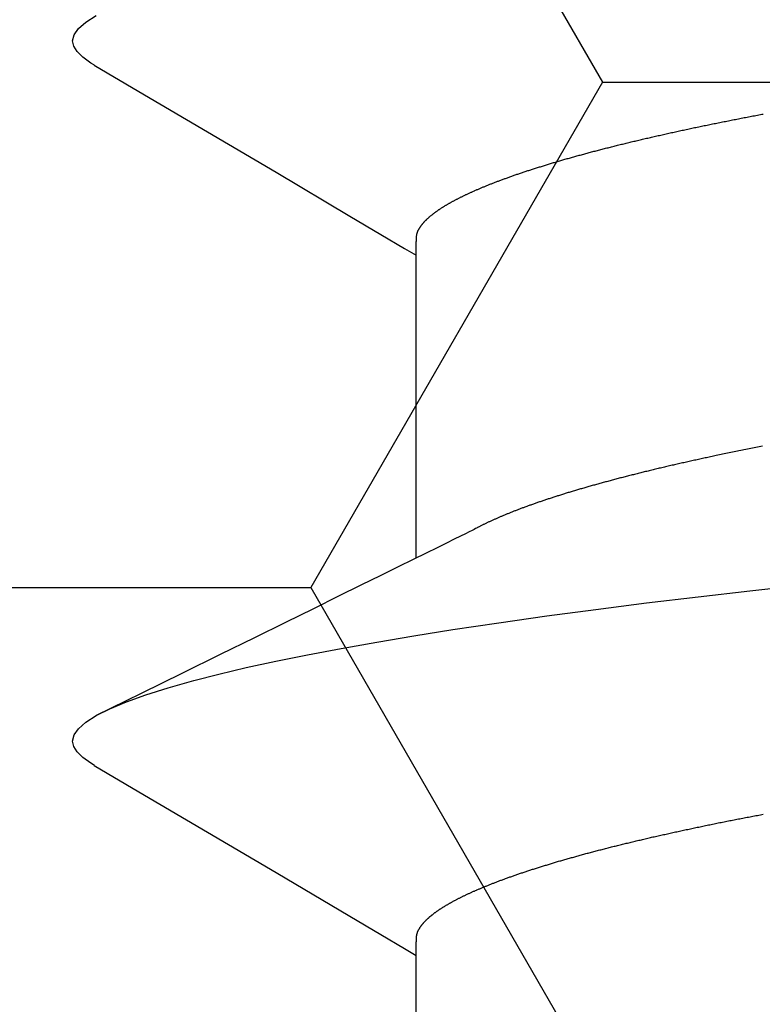
# Model space of a CAD drawing. Units: millimetres. Extents: x -4 to 1877, y -2329 to -50.
# Drawn here: x 1172 to 1174, y -2252 to -2250 of the extents above; entities that cross this region are included whole.
import ezdxf

# ---------------------------------------------------------------- set-up
doc = ezdxf.new("R2010")
doc.units = ezdxf.units.MM
doc.layers.add('CrossSectionsAccess', color=2, linetype='Continuous')
doc.layers.add('CrossSectionsProfils', color=7, linetype='Continuous')

# ---------------------------------------------------------------- blocks, each defined once
blk = doc.blocks.new('902_6555_5', base_point=(3956.9705, 1719.689))
at = {"layer": 'CrossSectionsAccess', "color": 146, "true_color": 0x005f7f}
for p, q in [((3958.9847, 1692.517), (3958.9847, 1691.8684)), ((3958.9847, 1691.017), (3958.9847, 1690.3684))]:
    blk.add_line(p, q, dxfattribs=at)
at = {"layer": 'CrossSectionsAccess', "color": 146, "true_color": 0x005f7f, "flags": 128}
for points in [[(3958.9847, 1691.8684), (3958.9847, 1691.8684), (3958.9847, 1691.8637), (3958.9846, 1691.8594), (3958.9846, 1691.8554), (3958.9845, 1691.8517), (3958.9844, 1691.8483), (3958.9844, 1691.8452), (3958.9843, 1691.8423), (3958.9843, 1691.8397), (3958.9842, 1691.8374), (3958.9841, 1691.8353), (3958.984, 1691.8334), (3958.984, 1691.8317), (3958.9839, 1691.8301), (3958.9838, 1691.8288), (3958.9837, 1691.8275), (3958.9836, 1691.8264), (3958.9835, 1691.8255), (3958.9833, 1691.8246), (3958.9832, 1691.8238), (3958.9831, 1691.8231), (3958.983, 1691.8225), (3958.9828, 1691.8219), (3958.9826, 1691.8214), (3958.9825, 1691.8208), (3958.9823, 1691.8202), (3958.9821, 1691.8197), (3958.9819, 1691.8191), (3958.9817, 1691.8186), (3958.9815, 1691.818), (3958.9812, 1691.8175), (3958.981, 1691.8169), (3958.9808, 1691.8163), (3958.9805, 1691.8158), (3958.9802, 1691.8152), (3958.98, 1691.8147), (3958.9797, 1691.8141), (3958.9794, 1691.8135), (3958.9791, 1691.813), (3958.9788, 1691.8124), (3958.9784, 1691.8119), (3958.9781, 1691.8113), (3958.9778, 1691.8107), (3958.9774, 1691.8102), (3958.9771, 1691.8096), (3958.9767, 1691.809), (3958.9764, 1691.8085), (3958.976, 1691.8079), (3958.9756, 1691.8073), (3958.9752, 1691.8068), (3958.9748, 1691.8062), (3958.9744, 1691.8056), (3958.974, 1691.805), (3958.9736, 1691.8044), (3958.9731, 1691.8039), (3958.9727, 1691.8033), (3958.9722, 1691.8027), (3958.9718, 1691.8021), (3958.9713, 1691.8016), (3958.9709, 1691.801), (3958.9704, 1691.8004), (3958.9699, 1691.7998), (3958.9694, 1691.7992), (3958.9689, 1691.7987), (3958.9684, 1691.7981), (3958.9679, 1691.7975), (3958.9673, 1691.7969), (3958.9668, 1691.7963), (3958.9663, 1691.7957), (3958.9657, 1691.7952), (3958.9651, 1691.7946), (3958.9646, 1691.794), (3958.964, 1691.7934), (3958.9634, 1691.7928), (3958.9628, 1691.7922), (3958.9622, 1691.7916), (3958.9616, 1691.791), (3958.961, 1691.7904), (3958.9603, 1691.7898), (3958.9597, 1691.7893), (3958.959, 1691.7887), (3958.9584, 1691.7881), (3958.9577, 1691.7875), (3958.9571, 1691.7869), (3958.9564, 1691.7863), (3958.9557, 1691.7857), (3958.955, 1691.7851), (3958.9543, 1691.7845), (3958.9536, 1691.7839), (3958.9528, 1691.7833), (3958.9521, 1691.7827), (3958.9514, 1691.7821), (3958.9506, 1691.7815), (3958.9499, 1691.7809), (3958.9491, 1691.7803), (3958.9483, 1691.7797), (3958.9476, 1691.7791), (3958.9476, 1691.7791), (3958.9468, 1691.7785), (3958.946, 1691.7779), (3958.9451, 1691.7773), (3958.9443, 1691.7766), (3958.9435, 1691.776), (3958.9427, 1691.7754), (3958.9418, 1691.7748), (3958.941, 1691.7742), (3958.9401, 1691.7736), (3958.9392, 1691.773), (3958.9384, 1691.7724), (3958.9375, 1691.7718), (3958.9366, 1691.7712), (3958.9357, 1691.7705), (3958.9348, 1691.7699), (3958.9338, 1691.7693), (3958.9329, 1691.7687), (3958.932, 1691.7681), (3958.931, 1691.7675), (3958.9301, 1691.7669), (3958.9291, 1691.7662), (3958.9282, 1691.7656), (3958.9272, 1691.765), (3958.9262, 1691.7644), (3958.9252, 1691.7638), (3958.9242, 1691.7632), (3958.9232, 1691.7626), (3958.9222, 1691.7619), (3958.9212, 1691.7613), (3958.9202, 1691.7607), (3958.9192, 1691.7601), (3958.9181, 1691.7595), (3958.9171, 1691.7589), (3958.916, 1691.7583), (3958.9149, 1691.7577), (3958.9139, 1691.757), (3958.9128, 1691.7564), (3958.9117, 1691.7558), (3958.9106, 1691.7552), (3958.9095, 1691.7546), (3958.9084, 1691.754), (3958.9073, 1691.7534), (3958.9062, 1691.7527), (3958.905, 1691.7521), (3958.9039, 1691.7515), (3958.9027, 1691.7509), (3958.9016, 1691.7503), (3958.9004, 1691.7497), (3958.8992, 1691.749), (3958.898, 1691.7484), (3958.8968, 1691.7478), (3958.8956, 1691.7472), (3958.8944, 1691.7465), (3958.8932, 1691.7459), (3958.892, 1691.7453), (3958.8907, 1691.7447), (3958.8895, 1691.7441), (3958.8882, 1691.7434), (3958.887, 1691.7428), (3958.8857, 1691.7422), (3958.8844, 1691.7416), (3958.8831, 1691.7409), (3958.8819, 1691.7403), (3958.8806, 1691.7397), (3958.8792, 1691.739), (3958.8779, 1691.7384), (3958.8766, 1691.7378), (3958.8753, 1691.7372), (3958.8739, 1691.7365), (3958.8726, 1691.7359), (3958.8712, 1691.7353), (3958.8699, 1691.7347), (3958.8699, 1691.7347), (3958.8685, 1691.734), (3958.8671, 1691.7334), (3958.8657, 1691.7328), (3958.8643, 1691.7321), (3958.8629, 1691.7315), (3958.8615, 1691.7309), (3958.86, 1691.7302), (3958.8586, 1691.7296), (3958.8572, 1691.729), (3958.8557, 1691.7283), (3958.8543, 1691.7277), (3958.8528, 1691.7271), (3958.8513, 1691.7264), (3958.8498, 1691.7258), (3958.8484, 1691.7252), (3958.8469, 1691.7245), (3958.8453, 1691.7239), (3958.8438, 1691.7233), (3958.8423, 1691.7226), (3958.8408, 1691.722), (3958.8392, 1691.7214), (3958.8377, 1691.7207), (3958.8362, 1691.7201), (3958.8346, 1691.7195), (3958.8346, 1691.7195), (3958.833, 1691.7188), (3958.8314, 1691.7182), (3958.8298, 1691.7175), (3958.8283, 1691.7169), (3958.8266, 1691.7163), (3958.825, 1691.7156), (3958.8234, 1691.715), (3958.8218, 1691.7144), (3958.8201, 1691.7137), (3958.8185, 1691.7131), (3958.8169, 1691.7124), (3958.8152, 1691.7118), (3958.8135, 1691.7112), (3958.8118, 1691.7105), (3958.8102, 1691.7099), (3958.8085, 1691.7092), (3958.8068, 1691.7086), (3958.8051, 1691.708), (3958.8034, 1691.7073), (3958.8016, 1691.7067), (3958.7999, 1691.706), (3958.7982, 1691.7054), (3958.7964, 1691.7047), (3958.7947, 1691.7041), (3958.7947, 1691.7041), (3958.7929, 1691.7035), (3958.7911, 1691.7028), (3958.7892, 1691.7021), (3958.7874, 1691.7015), (3958.7856, 1691.7008), (3958.7837, 1691.7002), (3958.7819, 1691.6995), (3958.78, 1691.6989), (3958.7782, 1691.6982), (3958.7763, 1691.6975), (3958.7744, 1691.6969), (3958.7725, 1691.6962), (3958.7706, 1691.6956), (3958.7687, 1691.6949), (3958.7668, 1691.6943), (3958.7649, 1691.6936), (3958.763, 1691.6929), (3958.761, 1691.6923), (3958.7591, 1691.6916), (3958.7571, 1691.691), (3958.7552, 1691.6903), (3958.7532, 1691.6897), (3958.7512, 1691.689), (3958.7492, 1691.6883), (3958.7492, 1691.6883), (3958.7473, 1691.6877), (3958.7453, 1691.687), (3958.7432, 1691.6864), (3958.7412, 1691.6857), (3958.7392, 1691.685), (3958.7372, 1691.6844), (3958.7351, 1691.6837), (3958.7331, 1691.6831), (3958.731, 1691.6824), (3958.729, 1691.6818), (3958.7269, 1691.6811), (3958.7248, 1691.6804), (3958.7227, 1691.6798), (3958.7206, 1691.6791), (3958.7185, 1691.6785), (3958.7164, 1691.6778), (3958.7143, 1691.6771), (3958.7122, 1691.6765), (3958.71, 1691.6758), (3958.7079, 1691.6752), (3958.7057, 1691.6745), (3958.7036, 1691.6738), (3958.7014, 1691.6732), (3958.6993, 1691.6725), (3958.6971, 1691.6719), (3958.6949, 1691.6712), (3958.6927, 1691.6706), (3958.6905, 1691.6699), (3958.6883, 1691.6692), (3958.6861, 1691.6686), (3958.6838, 1691.6679), (3958.6816, 1691.6673), (3958.6794, 1691.6666), (3958.6771, 1691.6659), (3958.6749, 1691.6653), (3958.6726, 1691.6646), (3958.6703, 1691.664), (3958.6681, 1691.6633), (3958.6658, 1691.6627), (3958.6635, 1691.662), (3958.6612, 1691.6613), (3958.6589, 1691.6607), (3958.6565, 1691.66), (3958.6542, 1691.6594), (3958.6519, 1691.6587), (3958.6496, 1691.6581), (3958.6472, 1691.6574), (3958.6449, 1691.6567), (3958.6449, 1691.6567), (3958.6425, 1691.6561), (3958.6401, 1691.6554), (3958.6378, 1691.6548), (3958.6354, 1691.6541), (3958.633, 1691.6535), (3958.6306, 1691.6528), (3958.6282, 1691.6522), (3958.6258, 1691.6515), (3958.6234, 1691.6508), (3958.621, 1691.6502), (3958.6185, 1691.6495), (3958.6161, 1691.6489), (3958.6137, 1691.6482), (3958.6112, 1691.6476), (3958.6088, 1691.6469), (3958.6063, 1691.6463), (3958.6038, 1691.6456), (3958.6013, 1691.645), (3958.5988, 1691.6443), (3958.5964, 1691.6436), (3958.5939, 1691.643), (3958.5913, 1691.6423), (3958.5888, 1691.6417), (3958.5863, 1691.641), (3958.5838, 1691.6404), (3958.5813, 1691.6397), (3958.5787, 1691.6391), (3958.5762, 1691.6384), (3958.5736, 1691.6378), (3958.5711, 1691.6371), (3958.5685, 1691.6365), (3958.5659, 1691.6358), (3958.5633, 1691.6352), (3958.5608, 1691.6345), (3958.5582, 1691.6339), (3958.5556, 1691.6332), (3958.553, 1691.6326), (3958.5503, 1691.6319), (3958.5477, 1691.6313), (3958.5451, 1691.6306), (3958.5425, 1691.63), (3958.5398, 1691.6293), (3958.5372, 1691.6287), (3958.5345, 1691.628), (3958.5319, 1691.6274), (3958.5292, 1691.6267), (3958.5265, 1691.6261), (3958.5238, 1691.6255), (3958.5212, 1691.6248), (3958.5185, 1691.6242), (3958.5158, 1691.6235), (3958.5131, 1691.6229), (3958.5104, 1691.6222), (3958.5077, 1691.6216), (3958.5049, 1691.621), (3958.5022, 1691.6203), (3958.4995, 1691.6197), (3958.4967, 1691.619), (3958.494, 1691.6184), (3958.4913, 1691.6177), (3958.4885, 1691.6171), (3958.4857, 1691.6165), (3958.483, 1691.6158), (3958.4802, 1691.6152), (3958.4774, 1691.6145), (3958.4746, 1691.6139), (3958.4718, 1691.6133), (3958.469, 1691.6126), (3958.4662, 1691.612), (3958.4634, 1691.6114), (3958.4605, 1691.6107), (3958.4577, 1691.6101), (3958.4549, 1691.6094), (3958.4521, 1691.6088), (3958.4492, 1691.6082), (3958.4464, 1691.6075), (3958.4435, 1691.6069), (3958.4407, 1691.6063), (3958.4378, 1691.6056), (3958.435, 1691.605), (3958.4321, 1691.6044), (3958.4292, 1691.6038), (3958.4263, 1691.6031), (3958.4234, 1691.6025), (3958.4205, 1691.6019), (3958.4176, 1691.6012), (3958.4147, 1691.6006), (3958.4118, 1691.6), (3958.4089, 1691.5993), (3958.406, 1691.5987), (3958.403, 1691.5981), (3958.4001, 1691.5975), (3958.3971, 1691.5968), (3958.3942, 1691.5962), (3958.3912, 1691.5956), (3958.3883, 1691.5949), (3958.3853, 1691.5943), (3958.3824, 1691.5937), (3958.3794, 1691.5931), (3958.3764, 1691.5925), (3958.3735, 1691.5918), (3958.3705, 1691.5912), (3958.3675, 1691.5906), (3958.3645, 1691.59), (3958.3615, 1691.5894), (3958.3585, 1691.5888), (3958.3555, 1691.5881), (3958.3525, 1691.5875), (3958.3495, 1691.5869), (3958.3465, 1691.5863), (3958.3435, 1691.5857), (3958.3404, 1691.5851), (3958.3374, 1691.5844), (3958.3343, 1691.5838), (3958.3313, 1691.5832), (3958.3282, 1691.5826), (3958.3252, 1691.582), (3958.3221, 1691.5814), (3958.319, 1691.5808), (3958.3159, 1691.5802), (3958.3129, 1691.5795), (3958.3098, 1691.5789), (3958.3068, 1691.5783), (3958.3037, 1691.5777), (3958.3006, 1691.5771), (3958.2975, 1691.5765), (3958.2944, 1691.5759), (3958.2913, 1691.5753), (3958.2882, 1691.5747), (3958.2851, 1691.5741), (3958.282, 1691.5735), (3958.2789, 1691.5729), (3958.2757, 1691.5723), (3958.2726, 1691.5717), (3958.2695, 1691.5711), (3958.2663, 1691.5705), (3958.2632, 1691.5699), (3958.26, 1691.5693), (3958.2568, 1691.5687), (3958.2537, 1691.5681), (3958.2505, 1691.5675), (3958.2473, 1691.5669), (3958.2441, 1691.5663), (3958.241, 1691.5657)], [(3959.6742, 1691.4611), (3959.5784, 1691.5175), (3959.2845, 1691.6906), (3959.1264, 1691.7842), (3959.0602, 1691.8235), (3959.0094, 1691.8537), (3958.9847, 1691.8684)], [(3959.6736, 1691.4612), (3959.6816, 1691.4566), (3959.6988, 1691.4442), (3959.711, 1691.4321), (3959.7181, 1691.4204), (3959.7205, 1691.409), (3959.7174, 1691.396), (3959.708, 1691.3825), (3959.6922, 1691.3686), (3959.6697, 1691.3543), (3959.6406, 1691.3396), (3959.6054, 1691.3249), (3959.5637, 1691.3099), (3959.5155, 1691.2947), (3959.461, 1691.2793), (3959.4071, 1691.2655), (3959.3484, 1691.2517), (3959.285, 1691.2379), (3959.2172, 1691.2241), (3959.1452, 1691.2104), (3959.0691, 1691.1968), (3958.9894, 1691.1834), (3958.9062, 1691.1701), (3958.8074, 1691.1554), (3958.705, 1691.1409), (3958.5995, 1691.1269), (3958.4912, 1691.1132), (3958.3807, 1691.1001), (3958.2697, 1691.0874), (3958.1548, 1691.0743)], [(3958.2427, 1690.7774), (3958.2463, 1690.7781), (3958.25, 1690.7788), (3958.2536, 1690.7795), (3958.2572, 1690.7802), (3958.2608, 1690.7809), (3958.2644, 1690.7817), (3958.268, 1690.7824), (3958.2716, 1690.7831), (3958.2752, 1690.7838), (3958.2788, 1690.7845), (3958.2824, 1690.7852), (3958.2859, 1690.786), (3958.2895, 1690.7867), (3958.2931, 1690.7874), (3958.2966, 1690.7881), (3958.3001, 1690.7888), (3958.3037, 1690.7895), (3958.3072, 1690.7903), (3958.3107, 1690.791), (3958.3142, 1690.7917), (3958.3177, 1690.7924), (3958.3212, 1690.7932), (3958.3247, 1690.7939), (3958.3282, 1690.7946), (3958.3316, 1690.7953), (3958.3351, 1690.796), (3958.3385, 1690.7968), (3958.342, 1690.7975), (3958.3449, 1690.7981), (3958.3479, 1690.7987), (3958.3508, 1690.7994), (3958.3538, 1690.8), (3958.3567, 1690.8006), (3958.3596, 1690.8013), (3958.3626, 1690.8019), (3958.3655, 1690.8025), (3958.3684, 1690.8031), (3958.3713, 1690.8038), (3958.3742, 1690.8044), (3958.3771, 1690.805), (3958.38, 1690.8056), (3958.3828, 1690.8063), (3958.3857, 1690.8069), (3958.3886, 1690.8075), (3958.3914, 1690.8082), (3958.3943, 1690.8088), (3958.3971, 1690.8094), (3958.4, 1690.8101), (3958.4028, 1690.8107), (3958.4056, 1690.8113), (3958.4085, 1690.812), (3958.4113, 1690.8126), (3958.4141, 1690.8132), (3958.4169, 1690.8139), (3958.4197, 1690.8145), (3958.4225, 1690.8151), (3958.4253, 1690.8158), (3958.4281, 1690.8164), (3958.4309, 1690.8171), (3958.4337, 1690.8177), (3958.4365, 1690.8183), (3958.4392, 1690.819), (3958.442, 1690.8196), (3958.4448, 1690.8202), (3958.4475, 1690.8209), (3958.4502, 1690.8215), (3958.453, 1690.8222), (3958.4557, 1690.8228), (3958.4584, 1690.8234), (3958.4611, 1690.8241), (3958.4638, 1690.8247), (3958.4665, 1690.8254), (3958.4692, 1690.826), (3958.4719, 1690.8267), (3958.4746, 1690.8273), (3958.4773, 1690.8279), (3958.4773, 1690.8279), (3958.4799, 1690.8286), (3958.4826, 1690.8292), (3958.4853, 1690.8299), (3958.4879, 1690.8305), (3958.4906, 1690.8312), (3958.4932, 1690.8318), (3958.4959, 1690.8325), (3958.4985, 1690.8331), (3958.5011, 1690.8337), (3958.5037, 1690.8344), (3958.5063, 1690.835), (3958.5089, 1690.8357), (3958.5115, 1690.8363), (3958.5141, 1690.837), (3958.5167, 1690.8376), (3958.5193, 1690.8383), (3958.5219, 1690.8389), (3958.5244, 1690.8396), (3958.527, 1690.8402), (3958.5295, 1690.8409), (3958.5321, 1690.8415), (3958.5346, 1690.8422), (3958.5371, 1690.8428), (3958.5396, 1690.8435), (3958.5421, 1690.8441), (3958.5447, 1690.8448), (3958.5472, 1690.8454), (3958.5497, 1690.8461), (3958.5521, 1690.8467), (3958.5546, 1690.8474), (3958.5571, 1690.848), (3958.5596, 1690.8487), (3958.562, 1690.8493), (3958.5645, 1690.85), (3958.5669, 1690.8507), (3958.5694, 1690.8513), (3958.5718, 1690.852), (3958.5742, 1690.8526), (3958.5767, 1690.8533), (3958.5791, 1690.8539), (3958.5815, 1690.8546), (3958.5839, 1690.8552), (3958.5863, 1690.8559), (3958.5886, 1690.8565), (3958.591, 1690.8572), (3958.5934, 1690.8578), (3958.5957, 1690.8585), (3958.5981, 1690.8592), (3958.6004, 1690.8598), (3958.6028, 1690.8605), (3958.6051, 1690.8611), (3958.6074, 1690.8618), (3958.6098, 1690.8624), (3958.6121, 1690.8631), (3958.6144, 1690.8637), (3958.6167, 1690.8644), (3958.619, 1690.8651), (3958.6212, 1690.8657), (3958.6235, 1690.8664), (3958.6258, 1690.867), (3958.628, 1690.8677), (3958.6303, 1690.8683), (3958.6325, 1690.869), (3958.6348, 1690.8697), (3958.637, 1690.8703), (3958.6392, 1690.871), (3958.6414, 1690.8716), (3958.6436, 1690.8723), (3958.6458, 1690.8729), (3958.648, 1690.8736), (3958.6502, 1690.8743), (3958.6524, 1690.8749), (3958.6545, 1690.8756), (3958.6567, 1690.8762), (3958.6588, 1690.8768), (3958.6609, 1690.8775), (3958.663, 1690.8781), (3958.6651, 1690.8788), (3958.6672, 1690.8794), (3958.6692, 1690.8801), (3958.6713, 1690.8807), (3958.6734, 1690.8814), (3958.6754, 1690.882), (3958.6775, 1690.8827), (3958.6795, 1690.8833), (3958.6816, 1690.8839), (3958.6836, 1690.8846), (3958.6856, 1690.8852), (3958.6876, 1690.8859), (3958.6896, 1690.8865), (3958.6916, 1690.8872), (3958.6936, 1690.8878), (3958.6956, 1690.8885), (3958.6976, 1690.8891), (3958.6995, 1690.8898), (3958.7015, 1690.8904), (3958.7015, 1690.8904), (3958.7034, 1690.891), (3958.7054, 1690.8917), (3958.7073, 1690.8923), (3958.7092, 1690.893), (3958.7112, 1690.8936), (3958.7131, 1690.8943), (3958.715, 1690.8949), (3958.7169, 1690.8956), (3958.7188, 1690.8962), (3958.7206, 1690.8968), (3958.7225, 1690.8975), (3958.7244, 1690.8981), (3958.7262, 1690.8988), (3958.7281, 1690.8994), (3958.7299, 1690.9001), (3958.7318, 1690.9007), (3958.7336, 1690.9014), (3958.7354, 1690.902), (3958.7372, 1690.9026), (3958.739, 1690.9033), (3958.7408, 1690.9039), (3958.7426, 1690.9046), (3958.7444, 1690.9052), (3958.7462, 1690.9059), (3958.7479, 1690.9065), (3958.7497, 1690.9071), (3958.7515, 1690.9078), (3958.7532, 1690.9084), (3958.7549, 1690.9091), (3958.7567, 1690.9097), (3958.7584, 1690.9103), (3958.7601, 1690.911), (3958.7618, 1690.9116), (3958.7635, 1690.9123), (3958.7652, 1690.9129), (3958.7668, 1690.9135), (3958.7685, 1690.9142), (3958.7702, 1690.9148), (3958.7718, 1690.9155), (3958.7735, 1690.9161), (3958.7751, 1690.9167), (3958.7767, 1690.9174), (3958.7784, 1690.918), (3958.78, 1690.9187), (3958.7816, 1690.9193), (3958.7832, 1690.9199), (3958.7848, 1690.9206), (3958.7863, 1690.9212), (3958.7879, 1690.9219), (3958.7895, 1690.9225), (3958.791, 1690.9231), (3958.7926, 1690.9238), (3958.7941, 1690.9244), (3958.7956, 1690.925), (3958.7972, 1690.9257), (3958.7987, 1690.9263), (3958.8002, 1690.9269), (3958.8017, 1690.9276), (3958.8032, 1690.9282), (3958.8046, 1690.9288), (3958.8061, 1690.9295), (3958.8076, 1690.9301), (3958.8091, 1690.9307), (3958.8105, 1690.9314), (3958.8119, 1690.932), (3958.8134, 1690.9326), (3958.8148, 1690.9333), (3958.8162, 1690.9339), (3958.8177, 1690.9345), (3958.8191, 1690.9352), (3958.8205, 1690.9358), (3958.8219, 1690.9364), (3958.8219, 1690.9364), (3958.8233, 1690.9371), (3958.8247, 1690.9377), (3958.8261, 1690.9383), (3958.8275, 1690.939), (3958.8288, 1690.9396), (3958.8302, 1690.9403), (3958.8316, 1690.9409), (3958.8329, 1690.9415), (3958.8343, 1690.9422), (3958.8356, 1690.9428), (3958.8369, 1690.9435), (3958.8382, 1690.9441), (3958.8396, 1690.9447), (3958.8409, 1690.9454), (3958.8421, 1690.946), (3958.8434, 1690.9467), (3958.8447, 1690.9473), (3958.8459, 1690.9479), (3958.8472, 1690.9486), (3958.8484, 1690.9492), (3958.8496, 1690.9498), (3958.8509, 1690.9505), (3958.8521, 1690.9511), (3958.8532, 1690.9517), (3958.8532, 1690.9517), (3958.8542, 1690.9522), (3958.8555, 1690.9529), (3958.8575, 1690.9539), (3958.8605, 1690.9555), (3958.8649, 1690.9577), (3958.871, 1690.9607), (3958.8792, 1690.9648), (3958.8897, 1690.9701), (3958.9031, 1690.9767), (3958.9196, 1690.9848), (3958.9395, 1690.9947), (3958.9632, 1691.0064), (3958.991, 1691.0201), (3959.0234, 1691.0361), (3959.0605, 1691.0544), (3959.1029, 1691.0753), (3959.1508, 1691.0989), (3959.2045, 1691.1254), (3959.2645, 1691.1549), (3959.331, 1691.1876), (3959.4045, 1691.2238), (3959.4852, 1691.2635), (3959.5735, 1691.3069), (3959.6697, 1691.3543), (3959.6697, 1691.3543)], [(3958.9847, 1690.3684), (3958.9847, 1690.3684), (3958.9847, 1690.3637), (3958.9846, 1690.3594), (3958.9846, 1690.3554), (3958.9845, 1690.3517), (3958.9844, 1690.3483), (3958.9844, 1690.3452), (3958.9843, 1690.3423), (3958.9843, 1690.3397), (3958.9842, 1690.3374), (3958.9841, 1690.3353), (3958.984, 1690.3334), (3958.984, 1690.3317), (3958.9839, 1690.3301), (3958.9838, 1690.3288), (3958.9837, 1690.3275), (3958.9836, 1690.3264), (3958.9835, 1690.3255), (3958.9833, 1690.3246), (3958.9832, 1690.3238), (3958.9831, 1690.3231), (3958.983, 1690.3225), (3958.9828, 1690.3219), (3958.9826, 1690.3214), (3958.9825, 1690.3208), (3958.9823, 1690.3202), (3958.9821, 1690.3197), (3958.9819, 1690.3191), (3958.9817, 1690.3186), (3958.9815, 1690.318), (3958.9812, 1690.3175), (3958.981, 1690.3169), (3958.9808, 1690.3163), (3958.9805, 1690.3158), (3958.9802, 1690.3152), (3958.98, 1690.3147), (3958.9797, 1690.3141), (3958.9794, 1690.3135), (3958.9791, 1690.313), (3958.9788, 1690.3124), (3958.9784, 1690.3119), (3958.9781, 1690.3113), (3958.9778, 1690.3107), (3958.9774, 1690.3102), (3958.9771, 1690.3096), (3958.9767, 1690.309), (3958.9764, 1690.3085), (3958.976, 1690.3079), (3958.9756, 1690.3073), (3958.9752, 1690.3068), (3958.9748, 1690.3062), (3958.9744, 1690.3056), (3958.974, 1690.305), (3958.9736, 1690.3044), (3958.9731, 1690.3039), (3958.9727, 1690.3033), (3958.9722, 1690.3027), (3958.9718, 1690.3021), (3958.9713, 1690.3016), (3958.9709, 1690.301), (3958.9704, 1690.3004), (3958.9699, 1690.2998), (3958.9694, 1690.2992), (3958.9689, 1690.2987), (3958.9684, 1690.2981), (3958.9679, 1690.2975), (3958.9673, 1690.2969), (3958.9668, 1690.2963), (3958.9663, 1690.2957), (3958.9657, 1690.2952), (3958.9651, 1690.2946), (3958.9646, 1690.294), (3958.964, 1690.2934), (3958.9634, 1690.2928), (3958.9628, 1690.2922), (3958.9622, 1690.2916), (3958.9616, 1690.291), (3958.961, 1690.2904), (3958.9603, 1690.2898), (3958.9597, 1690.2893), (3958.959, 1690.2887), (3958.9584, 1690.2881), (3958.9577, 1690.2875), (3958.9571, 1690.2869), (3958.9564, 1690.2863), (3958.9557, 1690.2857), (3958.955, 1690.2851), (3958.9543, 1690.2845), (3958.9536, 1690.2839), (3958.9528, 1690.2833), (3958.9521, 1690.2827), (3958.9514, 1690.2821), (3958.9506, 1690.2815), (3958.9499, 1690.2809), (3958.9491, 1690.2803), (3958.9483, 1690.2797), (3958.9476, 1690.2791), (3958.9476, 1690.2791), (3958.9468, 1690.2785), (3958.946, 1690.2779), (3958.9451, 1690.2773), (3958.9443, 1690.2766), (3958.9435, 1690.276), (3958.9427, 1690.2754), (3958.9418, 1690.2748), (3958.941, 1690.2742), (3958.9401, 1690.2736), (3958.9392, 1690.273), (3958.9384, 1690.2724), (3958.9375, 1690.2718), (3958.9366, 1690.2712), (3958.9357, 1690.2705), (3958.9348, 1690.2699), (3958.9338, 1690.2693), (3958.9329, 1690.2687), (3958.932, 1690.2681), (3958.931, 1690.2675), (3958.9301, 1690.2669), (3958.9291, 1690.2662), (3958.9282, 1690.2656), (3958.9272, 1690.265), (3958.9262, 1690.2644), (3958.9252, 1690.2638), (3958.9242, 1690.2632), (3958.9232, 1690.2626), (3958.9222, 1690.2619), (3958.9212, 1690.2613), (3958.9202, 1690.2607), (3958.9192, 1690.2601), (3958.9181, 1690.2595), (3958.9171, 1690.2589), (3958.916, 1690.2583), (3958.9149, 1690.2577), (3958.9139, 1690.257), (3958.9128, 1690.2564), (3958.9117, 1690.2558), (3958.9106, 1690.2552), (3958.9095, 1690.2546), (3958.9084, 1690.254), (3958.9073, 1690.2534), (3958.9062, 1690.2527), (3958.905, 1690.2521), (3958.9039, 1690.2515), (3958.9027, 1690.2509), (3958.9016, 1690.2503), (3958.9004, 1690.2497), (3958.8992, 1690.249), (3958.898, 1690.2484), (3958.8968, 1690.2478), (3958.8956, 1690.2472), (3958.8944, 1690.2465), (3958.8932, 1690.2459), (3958.892, 1690.2453), (3958.8907, 1690.2447), (3958.8895, 1690.2441), (3958.8882, 1690.2434), (3958.887, 1690.2428), (3958.8857, 1690.2422), (3958.8844, 1690.2416), (3958.8831, 1690.2409), (3958.8819, 1690.2403), (3958.8806, 1690.2397), (3958.8792, 1690.239), (3958.8779, 1690.2384), (3958.8766, 1690.2378), (3958.8753, 1690.2372), (3958.8739, 1690.2365), (3958.8726, 1690.2359), (3958.8712, 1690.2353), (3958.8699, 1690.2347), (3958.8699, 1690.2347), (3958.8685, 1690.234), (3958.8671, 1690.2334), (3958.8657, 1690.2328), (3958.8643, 1690.2321), (3958.8629, 1690.2315), (3958.8615, 1690.2309), (3958.86, 1690.2302), (3958.8586, 1690.2296), (3958.8572, 1690.229), (3958.8557, 1690.2283), (3958.8543, 1690.2277), (3958.8528, 1690.2271), (3958.8513, 1690.2264), (3958.8498, 1690.2258), (3958.8484, 1690.2252), (3958.8469, 1690.2245), (3958.8453, 1690.2239), (3958.8438, 1690.2233), (3958.8423, 1690.2226), (3958.8408, 1690.222), (3958.8392, 1690.2214), (3958.8377, 1690.2207), (3958.8362, 1690.2201), (3958.8346, 1690.2195), (3958.8346, 1690.2195), (3958.833, 1690.2188), (3958.8314, 1690.2182), (3958.8298, 1690.2175), (3958.8283, 1690.2169), (3958.8266, 1690.2163), (3958.825, 1690.2156), (3958.8234, 1690.215), (3958.8218, 1690.2144), (3958.8201, 1690.2137), (3958.8185, 1690.2131), (3958.8169, 1690.2124), (3958.8152, 1690.2118), (3958.8135, 1690.2112), (3958.8118, 1690.2105), (3958.8102, 1690.2099), (3958.8085, 1690.2092), (3958.8068, 1690.2086), (3958.8051, 1690.208), (3958.8034, 1690.2073), (3958.8016, 1690.2067), (3958.7999, 1690.206), (3958.7982, 1690.2054), (3958.7964, 1690.2047), (3958.7947, 1690.2041), (3958.7947, 1690.2041), (3958.7929, 1690.2035), (3958.7911, 1690.2028), (3958.7892, 1690.2021), (3958.7874, 1690.2015), (3958.7856, 1690.2008), (3958.7837, 1690.2002), (3958.7819, 1690.1995), (3958.78, 1690.1989), (3958.7782, 1690.1982), (3958.7763, 1690.1975), (3958.7744, 1690.1969), (3958.7725, 1690.1962), (3958.7706, 1690.1956), (3958.7687, 1690.1949), (3958.7668, 1690.1943), (3958.7649, 1690.1936), (3958.763, 1690.1929), (3958.761, 1690.1923), (3958.7591, 1690.1916), (3958.7571, 1690.191), (3958.7552, 1690.1903), (3958.7532, 1690.1897), (3958.7512, 1690.189), (3958.7492, 1690.1883), (3958.7492, 1690.1883), (3958.7473, 1690.1877), (3958.7453, 1690.187), (3958.7432, 1690.1864), (3958.7412, 1690.1857), (3958.7392, 1690.185), (3958.7372, 1690.1844), (3958.7351, 1690.1837), (3958.7331, 1690.1831), (3958.731, 1690.1824), (3958.729, 1690.1818), (3958.7269, 1690.1811), (3958.7248, 1690.1804), (3958.7227, 1690.1798), (3958.7206, 1690.1791), (3958.7185, 1690.1785), (3958.7164, 1690.1778), (3958.7143, 1690.1771), (3958.7122, 1690.1765), (3958.71, 1690.1758), (3958.7079, 1690.1752), (3958.7057, 1690.1745), (3958.7036, 1690.1738), (3958.7014, 1690.1732), (3958.6993, 1690.1725), (3958.6971, 1690.1719), (3958.6949, 1690.1712), (3958.6927, 1690.1706), (3958.6905, 1690.1699), (3958.6883, 1690.1692), (3958.6861, 1690.1686), (3958.6838, 1690.1679), (3958.6816, 1690.1673), (3958.6794, 1690.1666), (3958.6771, 1690.1659), (3958.6749, 1690.1653), (3958.6726, 1690.1646), (3958.6703, 1690.164), (3958.6681, 1690.1633), (3958.6658, 1690.1627), (3958.6635, 1690.162), (3958.6612, 1690.1613), (3958.6589, 1690.1607), (3958.6565, 1690.16), (3958.6542, 1690.1594), (3958.6519, 1690.1587), (3958.6496, 1690.1581), (3958.6472, 1690.1574), (3958.6449, 1690.1567), (3958.6449, 1690.1567), (3958.6425, 1690.1561), (3958.6401, 1690.1554), (3958.6378, 1690.1548), (3958.6354, 1690.1541), (3958.633, 1690.1535), (3958.6306, 1690.1528), (3958.6282, 1690.1522), (3958.6258, 1690.1515), (3958.6234, 1690.1508), (3958.621, 1690.1502), (3958.6185, 1690.1495), (3958.6161, 1690.1489), (3958.6137, 1690.1482), (3958.6112, 1690.1476), (3958.6088, 1690.1469), (3958.6063, 1690.1463), (3958.6038, 1690.1456), (3958.6013, 1690.145), (3958.5988, 1690.1443), (3958.5964, 1690.1436), (3958.5939, 1690.143), (3958.5913, 1690.1423), (3958.5888, 1690.1417), (3958.5863, 1690.141), (3958.5838, 1690.1404), (3958.5813, 1690.1397), (3958.5787, 1690.1391), (3958.5762, 1690.1384), (3958.5736, 1690.1378), (3958.5711, 1690.1371), (3958.5685, 1690.1365), (3958.5659, 1690.1358), (3958.5633, 1690.1352), (3958.5608, 1690.1345), (3958.5582, 1690.1339), (3958.5556, 1690.1332), (3958.553, 1690.1326), (3958.5503, 1690.1319), (3958.5477, 1690.1313), (3958.5451, 1690.1306), (3958.5425, 1690.13), (3958.5398, 1690.1293), (3958.5372, 1690.1287), (3958.5345, 1690.128), (3958.5319, 1690.1274), (3958.5292, 1690.1267), (3958.5265, 1690.1261), (3958.5238, 1690.1255), (3958.5212, 1690.1248), (3958.5185, 1690.1242), (3958.5158, 1690.1235), (3958.5131, 1690.1229), (3958.5104, 1690.1222), (3958.5077, 1690.1216), (3958.5049, 1690.121), (3958.5022, 1690.1203), (3958.4995, 1690.1197), (3958.4967, 1690.119), (3958.494, 1690.1184), (3958.4913, 1690.1177), (3958.4885, 1690.1171), (3958.4857, 1690.1165), (3958.483, 1690.1158), (3958.4802, 1690.1152), (3958.4774, 1690.1145), (3958.4746, 1690.1139), (3958.4718, 1690.1133), (3958.469, 1690.1126), (3958.4662, 1690.112), (3958.4634, 1690.1114), (3958.4605, 1690.1107), (3958.4577, 1690.1101), (3958.4549, 1690.1094), (3958.4521, 1690.1088), (3958.4492, 1690.1082), (3958.4464, 1690.1075), (3958.4435, 1690.1069), (3958.4407, 1690.1063), (3958.4378, 1690.1056), (3958.435, 1690.105), (3958.4321, 1690.1044), (3958.4292, 1690.1038), (3958.4263, 1690.1031), (3958.4234, 1690.1025), (3958.4205, 1690.1019), (3958.4176, 1690.1012), (3958.4147, 1690.1006), (3958.4118, 1690.1), (3958.4089, 1690.0993), (3958.406, 1690.0987), (3958.403, 1690.0981), (3958.4001, 1690.0975), (3958.3971, 1690.0968), (3958.3942, 1690.0962), (3958.3912, 1690.0956), (3958.3883, 1690.0949), (3958.3853, 1690.0943), (3958.3824, 1690.0937), (3958.3794, 1690.0931), (3958.3764, 1690.0925), (3958.3735, 1690.0918), (3958.3705, 1690.0912), (3958.3675, 1690.0906), (3958.3645, 1690.09), (3958.3615, 1690.0894), (3958.3585, 1690.0888), (3958.3555, 1690.0881), (3958.3525, 1690.0875), (3958.3495, 1690.0869), (3958.3465, 1690.0863), (3958.3435, 1690.0857), (3958.3404, 1690.0851), (3958.3374, 1690.0844), (3958.3343, 1690.0838), (3958.3313, 1690.0832), (3958.3282, 1690.0826), (3958.3252, 1690.082), (3958.3221, 1690.0814), (3958.319, 1690.0808), (3958.3159, 1690.0802), (3958.3129, 1690.0795), (3958.3098, 1690.0789), (3958.3068, 1690.0783), (3958.3037, 1690.0777), (3958.3006, 1690.0771), (3958.2975, 1690.0765), (3958.2944, 1690.0759), (3958.2913, 1690.0753), (3958.2882, 1690.0747), (3958.2851, 1690.0741), (3958.282, 1690.0735), (3958.2789, 1690.0729), (3958.2757, 1690.0723), (3958.2726, 1690.0717), (3958.2695, 1690.0711), (3958.2663, 1690.0705), (3958.2632, 1690.0699), (3958.26, 1690.0693), (3958.2568, 1690.0687), (3958.2537, 1690.0681), (3958.2505, 1690.0675), (3958.2473, 1690.0669), (3958.2441, 1690.0663), (3958.241, 1690.0657)], [(3959.6742, 1689.9611), (3959.5784, 1690.0175), (3959.2845, 1690.1906), (3959.1264, 1690.2842), (3959.0602, 1690.3235), (3959.0094, 1690.3537), (3958.9847, 1690.3684)], [(3959.6736, 1689.9612), (3959.6816, 1689.9566), (3959.6988, 1689.9442), (3959.711, 1689.9321), (3959.7181, 1689.9204), (3959.7205, 1689.909), (3959.7174, 1689.896), (3959.708, 1689.8825), (3959.6922, 1689.8686), (3959.6697, 1689.8543)]]:
    blk.add_lwpolyline(points, dxfattribs=at)
blk = doc.blocks.new('Hatch47479', base_point=(3514.74, -4584.6198))
at = {"layer": 'CrossSectionsProfils', "color": 1}
for p, q in [((3117.5, -4553.1286), (3118.125, -4552.046)), ((3116.25, -4553.1286), (3117.5, -4553.1286)), ((3118.125, -4554.2111), (3117.5, -4553.1286)), ((3117.5, -4555.2936), (3118.125, -4554.2111)), ((3118.125, -4554.2111), (3119.375, -4554.2111))]:
    blk.add_line(p, q, dxfattribs=at)
blk = doc.blocks.new('550_0841_6', base_point=(3119.74, -4584.6198))
at = {"layer": 'CrossSectionsProfils'}
blk.add_blockref('Hatch47479', (3514.74, -4584.6198), dxfattribs=at)
blk = doc.blocks.new('CS_1HORL1')
at = {"layer": 'CrossSectionsAccess', "rotation": 180}
blk.add_blockref('902_6555_5', (1175, -60.1), dxfattribs=at)
at = {"layer": 'CrossSectionsProfils', "yscale": -1}
blk.add_blockref('550_0841_6', (1175, 0), dxfattribs=at)

msp = doc.modelspace()

# ---------------------------------------------------------------- block references
msp.add_blockref('CS_1HORL1', (0, -2220))
at = {"layer": 'CrossSectionsAccess', "rotation": 180}
msp.add_blockref('902_6555_5', (1175, -2280.1), dxfattribs=at)
at = {"layer": 'CrossSectionsProfils', "yscale": -1}
msp.add_blockref('550_0841_6', (1175, -2220), dxfattribs=at)

doc.saveas('drawing.dxf')
